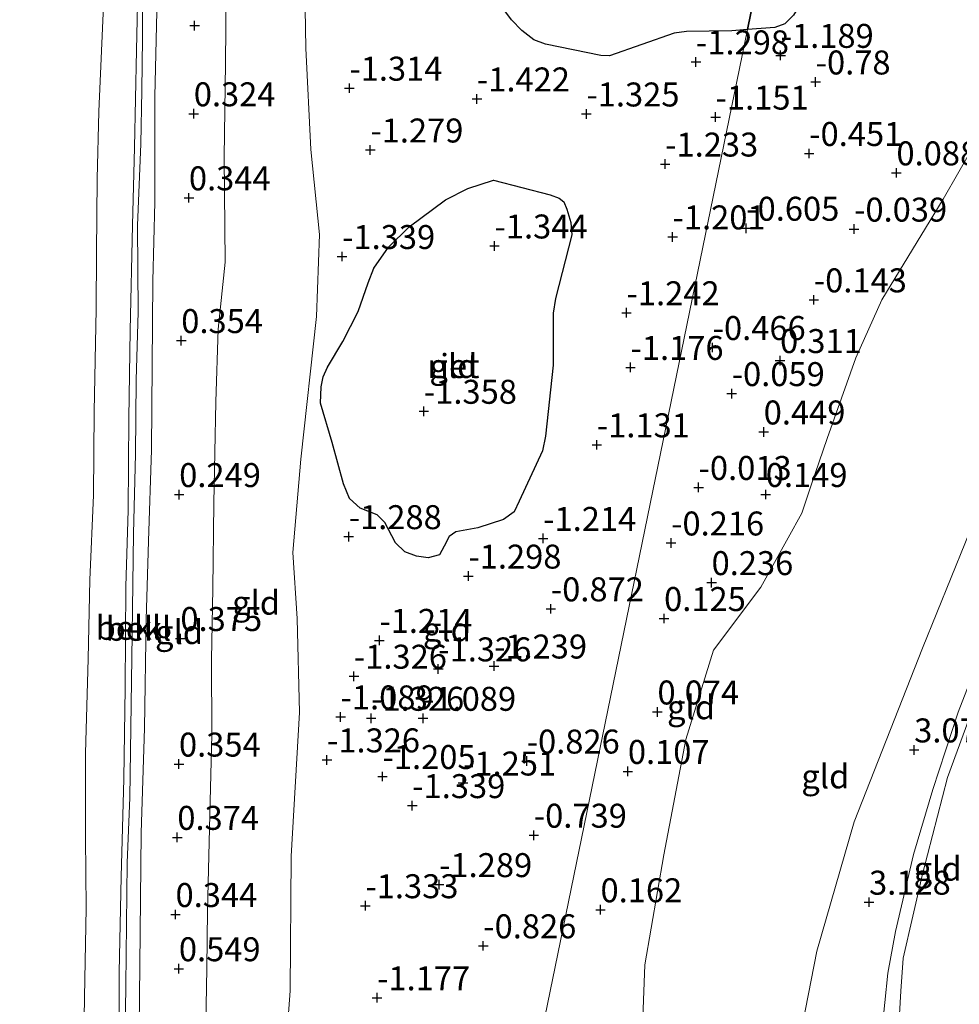
# Model space of a CAD drawing. Units: metres. Extents: x 169997 to 179558, y 537500 to 543750.
# Drawn here: x 173153 to 173251, y 540189 to 540292 of the extents above; entities that cross this region are included whole.
import ezdxf
from ezdxf.enums import TextEntityAlignment as Align

# ---------------------------------------------------------------- set-up
doc = ezdxf.new("R2010")
doc.units = ezdxf.units.M
doc.layers.get('0').update_dxf_attribs({"lineweight": 25})
for name, color, linetype, lineweight in [('B-ME-GW-HOOGTEPUNT-S-B1', 10, 'Continuous', 25), ('B-ME-GW-KRUINLIJN-L-B1', 93, 'Continuous', 18), ('B-ME-GW-TEENLIJN-L-B1', 93, 'Continuous', 18), ('B-ME-IE-GRONDWERKLIJN-GROND_INGERICHT-GV-B6', 253, 'Continuous', 18), ('B-ME-IE-HULPGEOMETRIE-L-B1', 53, 'Continuous', 18), ('B-ME-IE-RIET-GV-B6', 10, 'Continuous', 25), ('B-ME-OB-BEKLEDING-GV-B6', 253, 'Continuous', 18), ('B-ME-OB-WATERLIJN-L-B1', 133, 'OB-WATERLIJN', 18), ('B-ME-OG-WATER-GV-B6', 153, 'Continuous', 18)]:
    doc.layers.add(name, color=color, linetype=linetype, lineweight=lineweight)
doc.styles.add('NLCS-ISO', font='NLCS-ISO.TTF')
doc.linetypes.add('OB-WATERLIJN', pattern='A,10,[32,NLCS.SHX,S=2,R=0,X=0,Y=0],-12', length=22)

# ---------------------------------------------------------------- blocks, each defined once
blk = doc.blocks.new('hoogtepunt')
for p, q in [((-0.5, 0), (0.5, 0)), ((0, 0.5), (0, -0.5))]:
    blk.add_line(p, q)

msp = doc.modelspace()

# ---------------------------------------------------------------- linework, layer by layer
at = {"layer": 'B-ME-GW-KRUINLIJN-L-B1'}
for points in [[(173174.43, 540331.217, 0.367), (173174.295, 540327.024, 0.405), (173174.367, 540322.08, 0.436), (173174.221, 540316.572, 0.398), (173174.247, 540311.502, 0.351), (173174.346, 540306.918, 0.295), (173174.164, 540298.17, 0.306), (173174.037, 540287.167, 0.244), (173173.895, 540277.378, 0.217), (173174.004, 540266.417, 0.271), (173173.293, 540259.438, 0.244), (173173.026, 540251.881, 0.176), (173172.834, 540241.307, 0.217), (173172.73, 540232.415, 0.237), (173172.581, 540224.996, 0.237), (173172.604, 540217.18, 0.237), (173172.408, 540208.813, 0.237), (173172.172, 540198.827, 0.203), (173172.093, 540192.822, 0.23), (173171.884, 540181.094, 0.23), (173171.525, 540169.433, 0.23), (173171.125, 540156.587, 0.352), (173170.983, 540145.28, 0.251), (173170.961, 540137.429, 0.241)], [(173164.989, 540298.055, 1.302), (173164.758, 540288.538, 1.329), (173164.546, 540278.402, 1.356), (173164.346, 540270.288, 1.423), (173164.108, 540259.308, 1.423), (173163.972, 540250.169, 1.369), (173163.886, 540240.568, 1.369), (173163.667, 540232.621, 1.369), (173163.582, 540222.043, 1.369), (173163.445, 540212.543, 1.369), (173163.163, 540202.331, 1.369), (173162.959, 540192.41, 1.383), (173162.984, 540182.732, 1.383), (173162.893, 540169.534, 1.383), (173162.632, 540160.584, 1.383), (173162.32, 540151.914, 1.308), (173161.998, 540142.487, 1.261), (173161.923, 540139.596, 1.25)], [(173281.618, 540297.266, 3.315), (173278.239, 540289.696, 3.342), (173275.266, 540285.646, 3.106), (173269.647, 540277.812, 2.896), (173261.463, 540261.349, 2.759), (173254.192, 540244.594, 2.854), (173246.713, 540226.175, 2.959), (173239.595, 540208.07, 2.759), (173235.706, 540194.597, 2.812), (173233.629, 540183.912, 2.864), (173230.901, 540178.196, 2.423), (173226.354, 540165.986, 2.287), (173224.106, 540158.168, 2.161), (173223.764, 540149.339, 2.303), (173223.381, 540141.764, 2.316), (173223.724, 540137.177, 2.134), (173223.824, 540135.946, 1.965), (173223.788, 540134.761, 2.046), (173223.861, 540132.128, 2.262), (173223.116, 540124.844, 2.232)], [(173283.78, 540297.11, 3.443), (173280.219, 540288.796, 3.47), (173277.879, 540283.674, 3.47), (173275.109, 540277.866, 3.517), (173270.337, 540266.8, 3.524), (173266.354, 540257.066, 3.524), (173262.101, 540246.576, 3.497), (173257.098, 540235.866, 3.49), (173253.64, 540227.754, 3.558), (173250.44, 540219.496, 3.497), (173247.79, 540211.446, 3.497), (173245.792, 540204.684, 3.565), (173243.883, 540196.639, 3.497), (173243.107, 540192.308, 3.497), (173242.472, 540186.177, 3.423), (173241.847, 540178.311, 3.322), (173242.13, 540167.922, 3.173), (173242.166, 540157.048, 3.065), (173242.247, 540148.003, 3.065), (173242.426, 540134.657, 3.133), (173242.396, 540120.148, 3.12)], [(173165.417, 540295.799, 1.281), (173165.39, 540289.784, 1.315), (173165.334, 540284.335, 1.315), (173165.218, 540278.772, 1.349), (173164.885, 540270.269, 1.403), (173164.954, 540261.252, 1.403), (173164.737, 540254.118, 1.403), (173164.653, 540246.397, 1.403), (173164.464, 540238.155, 1.369), (173164.32, 540227.643, 1.376), (173164.206, 540220.308, 1.342), (173164.065, 540210.609, 1.342), (173163.786, 540203.796, 1.335), (173163.653, 540191.022, 1.342), (173163.584, 540185.955, 1.342), (173163.576, 540180.388, 1.342), (173163.473, 540173.286, 1.342), (173163.264, 540163.167, 1.342), (173162.993, 540154.164, 1.342), (173162.873, 540148.403, 1.288), (173162.696, 540140.936, 1.288), (173162.67, 540139.417, 1.268)], [(173244.212, 540186.218, 3.282), (173244.44, 540190.431, 3.404), (173244.682, 540193.864, 3.465), (173246.703, 540202.607, 3.478), (173249.333, 540212.684, 3.478), (173251.966, 540219.888, 3.478), (173254.993, 540227.587, 3.519), (173257.981, 540234.337, 3.478), (173261.795, 540243.187, 3.384), (173266.175, 540253.09, 3.465), (173268.187, 540258.476, 3.465), (173271.904, 540267.383, 3.465), (173274.125, 540272.562, 3.465), (173275.911, 540276.462, 3.444), (173278.404, 540280.97, 3.357), (173281.666, 540288.077, 3.309), (173281.71, 540288.181, 3.309), (173284.823, 540295.622, 3.309)]]:
    msp.add_polyline3d(points, dxfattribs=at)
at = {"layer": 'B-ME-GW-TEENLIJN-L-B1'}
for points in [[(173179.333, 540135.423, -1.154), (173179.113, 540148.622, -1.186), (173179.605, 540163.329, -1.154), (173179.82, 540177.313, -1.196), (173180.784, 540190.456, -1.181), (173180.888, 540204.489, -1.186), (173181.752, 540219.458, -1.17), (173181.525, 540229.292, -1.175), (173181.078, 540236.146, -1.17), (173181.884, 540245.906, -1.16), (173183.534, 540260.781, -1.202), (173183.839, 540269.33, -1.181), (173182.939, 540278.184, -1.07), (173182.425, 540288.737, -1.086), (173182.287, 540297.038, -1.039), (173182.624, 540305.629, -0.981), (173183.608, 540311.52, -0.955), (173184.713, 540314.189, -0.934), (173186.253, 540315.84, -1.039)], [(173262.316, 540296.674, 0.791), (173257.749, 540286.909, 0.634), (173253.78, 540281.568, 0.55), (173248.864, 540272.993, 0.532), (173242.468, 540262.5, 0.486), (173239.767, 540256.461, 0.532), (173236.773, 540248.036, 0.689), (173235.1, 540243.195, 0.902), (173234.134, 540240.265, 0.717), (173229.871, 540232.539, 0.643), (173224.915, 540225.991, 0.652), (173222.025, 540216.642, 0.578), (173219.73, 540204.633, 0.661), (173217.762, 540193.155, 0.624), (173217.456, 540184.846, 0.597), (173216.846, 540181.368, 0.55), (173214.89, 540173.581, 0.449), (173213.658, 540169.806, 0.403), (173212.241, 540162.334, 0.172), (173210.669, 540152.92, 0.061), (173209.766, 540143.621, 0.024), (173210.534, 540136.328, 0.042), (173210.299, 540127.746, 0.116)], [(173164.062, 540139.083, 0.207), (173164.25, 540148.811, 0.179), (173164.499, 540157.529, 0.179), (173164.606, 540168.482, 0.179), (173164.968, 540180.161, 0.179), (173165.121, 540193.129, 0.179), (173165.263, 540206.931, 0.152), (173165.596, 540217.838, 0.152), (173165.776, 540229.156, 0.22), (173166.007, 540237.335, 0.179), (173166.332, 540246.87, 0.179), (173166.453, 540264.491, 0.213), (173166.667, 540272.674, 0.179), (173166.679, 540283.701, 0.125), (173166.871, 540292.575, 0.071)]]:
    msp.add_polyline3d(points, dxfattribs=at)
at = {"layer": 'B-ME-IE-GRONDWERKLIJN-GROND_INGERICHT-GV-B6'}
for points in [[(173171.884, 540181.094, 0.23), (173172.093, 540192.822, 0.23), (173172.172, 540198.827, 0.203), (173172.408, 540208.813, 0.237), (173172.604, 540217.18, 0.237), (173172.581, 540224.996, 0.237), (173172.73, 540232.415, 0.237), (173172.834, 540241.307, 0.217), (173173.026, 540251.881, 0.176), (173173.293, 540259.438, 0.244), (173174.004, 540266.417, 0.271), (173173.895, 540277.378, 0.217), (173174.037, 540287.167, 0.244), (173174.164, 540298.17, 0.306)], [(173174.164, 540298.17, 0.306), (173174.037, 540287.167, 0.244), (173173.895, 540277.378, 0.217), (173174.004, 540266.417, 0.271), (173173.293, 540259.438, 0.244), (173173.026, 540251.881, 0.176), (173172.834, 540241.307, 0.217), (173172.73, 540232.415, 0.237), (173172.581, 540224.996, 0.237), (173172.604, 540217.18, 0.237), (173172.408, 540208.813, 0.237), (173172.172, 540198.827, 0.203), (173172.093, 540192.822, 0.23), (173171.884, 540181.094, 0.23)], [(173182.287, 540297.038, -1.039), (173182.425, 540288.737, -1.086), (173182.939, 540278.184, -1.07), (173183.839, 540269.33, -1.181), (173183.534, 540260.781, -1.202), (173181.884, 540245.906, -1.16), (173181.078, 540236.146, -1.17), (173181.525, 540229.292, -1.175), (173181.752, 540219.458, -1.17), (173180.888, 540204.489, -1.186), (173180.784, 540190.456, -1.181), (173179.82, 540177.313, -1.196)], [(173179.82, 540177.313, -1.196), (173180.784, 540190.456, -1.181), (173180.888, 540204.489, -1.186), (173181.752, 540219.458, -1.17), (173181.525, 540229.292, -1.175), (173181.078, 540236.146, -1.17), (173181.884, 540245.906, -1.16), (173183.534, 540260.781, -1.202), (173183.839, 540269.33, -1.181), (173182.939, 540278.184, -1.07), (173182.425, 540288.737, -1.086), (173182.287, 540297.038, -1.039)], [(173262.316, 540296.674, 0.791), (173257.749, 540286.909, 0.634), (173253.78, 540281.568, 0.55), (173248.864, 540272.993, 0.532), (173242.468, 540262.5, 0.486), (173239.767, 540256.461, 0.532), (173236.773, 540248.036, 0.689), (173235.1, 540243.195, 0.902), (173234.134, 540240.265, 0.717), (173229.871, 540232.539, 0.643), (173224.915, 540225.991, 0.652), (173222.025, 540216.642, 0.578), (173219.73, 540204.633, 0.661), (173217.762, 540193.155, 0.624), (173217.456, 540184.846, 0.597)], [(173217.456, 540184.846, 0.597), (173217.762, 540193.155, 0.624), (173219.73, 540204.633, 0.661), (173222.025, 540216.642, 0.578), (173224.915, 540225.991, 0.652), (173229.871, 540232.539, 0.643), (173234.134, 540240.265, 0.717), (173235.1, 540243.195, 0.902), (173236.773, 540248.036, 0.689), (173239.767, 540256.461, 0.532), (173242.468, 540262.5, 0.486), (173248.864, 540272.993, 0.532), (173253.78, 540281.568, 0.55), (173257.749, 540286.909, 0.634), (173262.316, 540296.674, 0.791)], [(173164.968, 540180.161, 0.179), (173165.121, 540193.129, 0.179), (173165.263, 540206.931, 0.152), (173165.596, 540217.838, 0.152), (173165.776, 540229.156, 0.22), (173166.007, 540237.335, 0.179), (173166.332, 540246.87, 0.179), (173166.453, 540264.491, 0.213), (173166.667, 540272.674, 0.179), (173166.679, 540283.701, 0.125), (173166.871, 540292.575, 0.071)], [(173202.843, 540293.075, -1.288), (173203.851, 540291.714, -1.302), (173204.942, 540290.588, -1.302), (173206.194, 540289.629, -1.302), (173207.402, 540289.167, -1.302), (173213.181, 540287.977, -1.349), (173214.081, 540287.957, -1.349), (173220.812, 540290.298, -1.403), (173222.098, 540290.489, -1.403), (173226.827, 540290.56, -1.248), (173228.464, 540290.681, -1.208), (173195.81, 540131.473, -0.995)], [(173195.81, 540131.473, -0.995), (173228.464, 540290.681, -1.208), (173231.303, 540290.891, -1.14), (173232.347, 540291.301, -1.12), (173233.255, 540292.173, -1.086)], [(173277.503, 540290.025, 3.22), (173278.239, 540289.696, 3.342), (173275.266, 540285.646, 3.106), (173269.647, 540277.812, 2.896), (173261.463, 540261.349, 2.759), (173254.192, 540244.594, 2.854), (173246.713, 540226.175, 2.959), (173239.595, 540208.07, 2.759), (173235.706, 540194.597, 2.812), (173233.629, 540183.912, 2.864)], [(173233.629, 540183.912, 2.864), (173235.706, 540194.597, 2.812), (173239.595, 540208.07, 2.759), (173246.713, 540226.175, 2.959), (173254.192, 540244.594, 2.854), (173261.463, 540261.349, 2.759), (173269.647, 540277.812, 2.896), (173275.266, 540285.646, 3.106), (173278.239, 540289.696, 3.342), (173280.219, 540288.796, 3.47), (173280.838, 540288.541, 3.403)], [(173280.838, 540288.541, 3.403), (173281.71, 540288.181, 3.309), (173281.666, 540288.077, 3.309), (173278.404, 540280.97, 3.357), (173275.911, 540276.462, 3.444), (173274.125, 540272.562, 3.465), (173271.904, 540267.383, 3.465), (173268.187, 540258.476, 3.465), (173266.175, 540253.09, 3.465), (173261.795, 540243.187, 3.384), (173257.981, 540234.337, 3.478), (173254.993, 540227.587, 3.519), (173251.966, 540219.888, 3.478), (173249.333, 540212.684, 3.478), (173246.703, 540202.607, 3.478), (173244.682, 540193.864, 3.465), (173244.44, 540190.431, 3.404), (173244.212, 540186.218, 3.282)], [(173244.212, 540186.218, 3.282), (173244.44, 540190.431, 3.404), (173244.682, 540193.864, 3.465), (173246.703, 540202.607, 3.478), (173249.333, 540212.684, 3.478), (173251.966, 540219.888, 3.478), (173254.993, 540227.587, 3.519), (173257.981, 540234.337, 3.478), (173261.795, 540243.187, 3.384), (173266.175, 540253.09, 3.465), (173268.187, 540258.476, 3.465), (173271.904, 540267.383, 3.465), (173274.125, 540272.562, 3.465), (173275.911, 540276.462, 3.444), (173278.404, 540280.97, 3.357), (173281.666, 540288.077, 3.309), (173281.71, 540288.181, 3.309), (173285.429, 540286.495, 2.079), (173288.392, 540285.143, 0.615), (173290.693, 540284.076, -0.162)], [(173195.186, 540235.615, -1.363), (173196.351, 540235.921, -1.363), (173196.857, 540236.813, -1.363), (173197.368, 540237.812, -1.363), (173198.047, 540238.307, -1.363), (173200.338, 540238.728, -1.363), (173203.044, 540239.59, -1.363), (173204.13, 540240.4, -1.363), (173204.661, 540241.503, -1.363), (173207.08, 540246.744, -1.363), (173207.394, 540248.29, -1.363), (173208.193, 540255.703, -1.376), (173208.204, 540261.107, -1.376), (173208.441, 540262.631, -1.376), (173210.169, 540269.278, -1.363), (173210.051, 540270.567, -1.423), (173209.631, 540271.973, -1.444), (173209.316, 540272.741, -1.444), (173208.845, 540273.09, -1.423), (173207.904, 540273.444, -1.396), (173201.98, 540274.989, -1.356), (173199.326, 540274.117, -1.349), (173196.97, 540272.932, -1.349), (173193.182, 540270.12, -1.349), (173191.049, 540267.985, -1.349), (173189.504, 540265.804, -1.349), (173188.902, 540264.263, -1.349), (173187.865, 540261.291, -1.349), (173186.272, 540258.161, -1.349), (173184.663, 540255.486, -1.295), (173184.222, 540254.472, -1.295), (173184.014, 540253.448, -1.295), (173183.957, 540251.742, -1.288), (173185.166, 540247.628, -1.329), (173186.332, 540243.305, -1.376), (173186.985, 540241.799, -1.369), (173188.101, 540240.795, -1.342), (173189.854, 540240.077, -1.342), (173190.651, 540239.283, -1.342), (173191.774, 540237.157, -1.363), (173192.741, 540236.219, -1.363), (173193.957, 540235.792, -1.363), (173195.186, 540235.615, -1.363)]]:
    msp.add_polyline3d(points, dxfattribs=at)
at = {"layer": 'B-ME-IE-HULPGEOMETRIE-L-B1'}
msp.add_polyline3d([(173195.81, 540131.473, -0.995), (173228.464, 540290.681, -1.208), (173231.089, 540303.479, -1.178), (173232.533, 540310.519, -1.291), (173233.098, 540313.271, -1.423), (173236.131, 540328.058, -1.423), (173237.299, 540333.756, -1.423), (173301.042, 540644.539, -1.423), (173310.992, 540668.517, -1.423), (173318.823, 540691.27, -1.423), (173330.645, 540717.414, -1.423)], dxfattribs=at)
at = {"layer": 'B-ME-IE-RIET-GV-B6'}
for points in [[(173238.99, 540307.006, -0.985), (173239.654, 540304.265, -0.91), (173239.394, 540303.724, -0.91), (173236.753, 540297.839, -0.863), (173233.255, 540292.173, -1.086), (173232.347, 540291.301, -1.12), (173231.303, 540290.891, -1.14), (173228.464, 540290.681, -1.208), (173231.089, 540303.479, -1.178), (173233.834, 540309.168, -1.005), (173238.99, 540307.006, -0.985)], [(173231.089, 540303.479, -1.178), (173228.464, 540290.681, -1.208), (173226.827, 540290.56, -1.248), (173222.098, 540290.489, -1.403), (173220.812, 540290.298, -1.403), (173214.081, 540287.957, -1.349), (173213.181, 540287.977, -1.349), (173207.402, 540289.167, -1.302), (173206.194, 540289.629, -1.302), (173204.942, 540290.588, -1.302), (173203.851, 540291.714, -1.302), (173202.843, 540293.075, -1.288)], [(173195.186, 540235.615, -1.363), (173193.957, 540235.792, -1.363), (173192.741, 540236.219, -1.363), (173191.774, 540237.157, -1.363), (173190.651, 540239.283, -1.342), (173189.854, 540240.077, -1.342), (173188.101, 540240.795, -1.342), (173186.985, 540241.799, -1.369), (173186.332, 540243.305, -1.376), (173185.166, 540247.628, -1.329), (173183.957, 540251.742, -1.288), (173184.014, 540253.448, -1.295), (173184.222, 540254.472, -1.295), (173184.663, 540255.486, -1.295), (173186.272, 540258.161, -1.349), (173187.865, 540261.291, -1.349), (173188.902, 540264.263, -1.349), (173189.504, 540265.804, -1.349), (173191.049, 540267.985, -1.349), (173193.182, 540270.12, -1.349), (173196.97, 540272.932, -1.349), (173199.326, 540274.117, -1.349), (173201.98, 540274.989, -1.356), (173207.904, 540273.444, -1.396), (173208.845, 540273.09, -1.423), (173209.316, 540272.741, -1.444), (173209.631, 540271.973, -1.444), (173210.051, 540270.567, -1.423), (173210.169, 540269.278, -1.363), (173208.441, 540262.631, -1.376), (173208.204, 540261.107, -1.376), (173208.193, 540255.703, -1.376), (173207.394, 540248.29, -1.363), (173207.08, 540246.744, -1.363), (173204.661, 540241.503, -1.363), (173204.13, 540240.4, -1.363), (173203.044, 540239.59, -1.363), (173200.338, 540238.728, -1.363), (173198.047, 540238.307, -1.363), (173197.368, 540237.812, -1.363), (173196.857, 540236.813, -1.363), (173196.351, 540235.921, -1.363), (173195.186, 540235.615, -1.363)]]:
    msp.add_polyline3d(points, dxfattribs=at)
at = {"layer": 'B-ME-OB-BEKLEDING-GV-B6'}
for points in [[(173162.67, 540139.417, 1.268), (173162.353, 540139.493, 1.279), (173161.923, 540139.596, 1.25), (173161.998, 540142.487, 1.261), (173162.32, 540151.914, 1.308), (173162.632, 540160.584, 1.383), (173162.893, 540169.534, 1.383), (173162.984, 540182.732, 1.383), (173162.959, 540192.41, 1.383), (173163.163, 540202.331, 1.369), (173163.445, 540212.543, 1.369), (173163.582, 540222.043, 1.369), (173163.667, 540232.621, 1.369), (173163.886, 540240.568, 1.369), (173163.972, 540250.169, 1.369), (173164.108, 540259.308, 1.423), (173164.346, 540270.288, 1.423), (173164.546, 540278.402, 1.356), (173164.758, 540288.538, 1.329), (173164.989, 540298.055, 1.302)], [(173164.989, 540298.055, 1.302), (173164.758, 540288.538, 1.329), (173164.546, 540278.402, 1.356), (173164.346, 540270.288, 1.423), (173164.108, 540259.308, 1.423), (173163.972, 540250.169, 1.369), (173163.886, 540240.568, 1.369), (173163.667, 540232.621, 1.369), (173163.582, 540222.043, 1.369), (173163.445, 540212.543, 1.369), (173163.163, 540202.331, 1.369), (173162.959, 540192.41, 1.383), (173162.984, 540182.732, 1.383)], [(173165.417, 540295.799, 1.281), (173165.39, 540289.784, 1.315), (173165.334, 540284.335, 1.315), (173165.218, 540278.772, 1.349), (173164.885, 540270.269, 1.403), (173164.954, 540261.252, 1.403), (173164.737, 540254.118, 1.403), (173164.653, 540246.397, 1.403), (173164.464, 540238.155, 1.369), (173164.32, 540227.643, 1.376), (173164.206, 540220.308, 1.342), (173164.065, 540210.609, 1.342), (173163.786, 540203.796, 1.335), (173163.653, 540191.022, 1.342), (173163.584, 540185.955, 1.342), (173163.576, 540180.388, 1.342), (173163.473, 540173.286, 1.342), (173163.264, 540163.167, 1.342), (173162.993, 540154.164, 1.342), (173162.873, 540148.403, 1.288), (173162.696, 540140.936, 1.288), (173162.67, 540139.417, 1.268)], [(173163.584, 540185.955, 1.342), (173163.653, 540191.022, 1.342), (173163.786, 540203.796, 1.335), (173164.065, 540210.609, 1.342), (173164.206, 540220.308, 1.342), (173164.32, 540227.643, 1.376), (173164.464, 540238.155, 1.369), (173164.653, 540246.397, 1.403), (173164.737, 540254.118, 1.403), (173164.954, 540261.252, 1.403), (173164.885, 540270.269, 1.403), (173165.218, 540278.772, 1.349), (173165.334, 540284.335, 1.315), (173165.39, 540289.784, 1.315), (173165.417, 540295.799, 1.281)], [(173159.201, 540180.993, -0.35), (173159.34, 540189.788, -0.35), (173159.522, 540199.062, -0.35), (173159.462, 540206.433, -0.35), (173159.438, 540215.225, -0.35), (173159.718, 540225.076, -0.35), (173159.89, 540233.321, -0.35), (173160.29, 540242.154, -0.35), (173160.355, 540250.855, -0.35), (173160.565, 540261.516, -0.35), (173160.585, 540267.406, -0.35), (173160.682, 540275.106, -0.35), (173160.848, 540282.16, -0.35), (173161.316, 540293.202, -0.35)], [(173166.871, 540292.575, 0.071), (173166.679, 540283.701, 0.125), (173166.667, 540272.674, 0.179), (173166.453, 540264.491, 0.213), (173166.332, 540246.87, 0.179), (173166.007, 540237.335, 0.179), (173165.776, 540229.156, 0.22), (173165.596, 540217.838, 0.152), (173165.263, 540206.931, 0.152), (173165.121, 540193.129, 0.179), (173164.968, 540180.161, 0.179)]]:
    msp.add_polyline3d(points, dxfattribs=at)
at = {"layer": 'B-ME-OB-WATERLIJN-L-B1'}
msp.add_polyline3d([(173161.316, 540293.202, -0.35), (173160.848, 540282.16, -0.35), (173160.682, 540275.106, -0.35), (173160.585, 540267.406, -0.35), (173160.565, 540261.516, -0.35), (173160.355, 540250.855, -0.35), (173160.29, 540242.154, -0.35), (173159.89, 540233.321, -0.35), (173159.718, 540225.076, -0.35), (173159.438, 540215.225, -0.35), (173159.462, 540206.433, -0.35), (173159.522, 540199.062, -0.35), (173159.34, 540189.788, -0.35), (173159.201, 540180.993, -0.35), (173158.948, 540171.101, -0.35), (173159.252, 540161.366, -0.35), (173158.981, 540155.039, -0.35), (173158.617, 540146.651, -0.35), (173158.425, 540140.434, -0.35)], dxfattribs=at)
at = {"layer": 'B-ME-OG-WATER-GV-B6'}
msp.add_polyline3d([(173161.316, 540293.202, -0.35), (173160.848, 540282.16, -0.35), (173160.682, 540275.106, -0.35), (173160.585, 540267.406, -0.35), (173160.565, 540261.516, -0.35), (173160.355, 540250.855, -0.35), (173160.29, 540242.154, -0.35), (173159.89, 540233.321, -0.35), (173159.718, 540225.076, -0.35), (173159.438, 540215.225, -0.35), (173159.462, 540206.433, -0.35), (173159.522, 540199.062, -0.35), (173159.34, 540189.788, -0.35), (173159.201, 540180.993, -0.35), (173158.948, 540171.101, -0.35), (173159.252, 540161.366, -0.35), (173158.981, 540155.039, -0.35), (173158.617, 540146.651, -0.35), (173158.425, 540140.434, -0.35), (173144.589, 540143.751, -0.35)], dxfattribs=at)

# ---------------------------------------------------------------- block references
at = {"layer": 'B-ME-GW-HOOGTEPUNT-S-B1', "rotation": 90}
for p in [(173170.825, 540291.099, 0.338), (173170.825, 540291.099, 0.338), (173231.925, 540287.998, -1.189), (173231.925, 540287.998, -1.189), (173223.093, 540287.319, -1.298), (173223.093, 540287.319, -1.298), (173186.958, 540284.577, -1.314), (173186.958, 540284.577, -1.314), (173235.575, 540285.224, -0.78), (173235.575, 540285.224, -0.78), (173200.256, 540283.456, -1.422), (173200.256, 540283.456, -1.422), (173170.737, 540281.905, 0.324), (173170.737, 540281.905, 0.324), (173211.674, 540281.887, -1.325), (173211.674, 540281.887, -1.325), (173225.139, 540281.56, -1.151), (173225.139, 540281.56, -1.151), (173189.145, 540278.131, -1.279), (173189.145, 540278.131, -1.279), (173234.901, 540277.767, -0.451), (173234.901, 540277.767, -0.451), (173219.883, 540276.664, -1.233), (173219.883, 540276.664, -1.233), (173243.996, 540275.746, 0.088), (173243.996, 540275.746, 0.088), (173170.229, 540273.144, 0.344), (173170.229, 540273.144, 0.344), (173228.338, 540269.971, -0.605), (173228.338, 540269.971, -0.605), (173239.58, 540269.88, -0.039), (173239.58, 540269.88, -0.039), (173202.091, 540268.121, -1.344), (173202.091, 540268.121, -1.344), (173220.653, 540269.068, -1.201), (173220.653, 540269.068, -1.201), (173186.203, 540267.022, -1.339), (173186.203, 540267.022, -1.339), (173235.383, 540262.503, -0.143), (173235.383, 540262.503, -0.143), (173215.857, 540261.157, -1.242), (173215.857, 540261.157, -1.242), (173169.432, 540258.258, 0.354), (173169.432, 540258.258, 0.354), (173224.834, 540257.531, -0.466), (173224.834, 540257.531, -0.466), (173231.864, 540256.174, 0.311), (173231.864, 540256.174, 0.311), (173216.271, 540255.457, -1.176), (173216.271, 540255.457, -1.176), (173226.82, 540252.728, -0.059), (173226.82, 540252.728, -0.059), (173194.726, 540250.885, -1.358), (173194.726, 540250.885, -1.358), (173230.158, 540248.727, 0.449), (173230.158, 540248.727, 0.449), (173212.757, 540247.386, -1.131), (173212.757, 540247.386, -1.131), (173223.365, 540242.941, -0.013), (173223.365, 540242.941, -0.013), (173169.214, 540242.2, 0.249), (173169.214, 540242.2, 0.249), (173230.375, 540242.208, 0.149), (173230.375, 540242.208, 0.149), (173186.887, 540237.812, -1.288), (173186.887, 540237.812, -1.288), (173207.162, 540237.628, -1.214), (173207.162, 540237.628, -1.214), (173220.502, 540237.151, -0.216), (173220.502, 540237.151, -0.216), (173199.368, 540233.698, -1.298), (173199.368, 540233.698, -1.298), (173224.724, 540233.019, 0.236), (173224.724, 540233.019, 0.236), (173207.962, 540230.283, -0.872), (173207.962, 540230.283, -0.872), (173219.772, 540229.275, 0.125), (173219.772, 540229.275, 0.125), (173169.342, 540227.19, 0.375), (173169.342, 540227.19, 0.375), (173190.085, 540226.997, -1.214), (173190.085, 540226.997, -1.214), (173196.229, 540224.023, -1.326), (173196.229, 540224.023, -1.326), (173202.039, 540224.321, -1.239), (173202.039, 540224.321, -1.239), (173187.429, 540223.258, -1.326), (173187.429, 540223.258, -1.326), (173186.039, 540219.015, -1.089), (173186.039, 540219.015, -1.089), (173189.23, 540218.874, -1.326), (173189.23, 540218.874, -1.326), (173194.646, 540218.869, -1.089), (173194.646, 540218.869, -1.089), (173219.08, 540219.529, 0.074), (173219.08, 540219.529, 0.074), (173245.848, 540215.572, 3.073), (173245.848, 540215.572, 3.073), (173169.193, 540214.094, 0.354), (173169.193, 540214.094, 0.354), (173184.623, 540214.534, -1.326), (173184.623, 540214.534, -1.326), (173205.447, 540214.412, -0.826), (173205.447, 540214.412, -0.826), (173190.416, 540212.797, -1.205), (173190.416, 540212.797, -1.205), (173215.996, 540213.329, 0.107), (173215.996, 540213.329, 0.107), (173198.811, 540212.123, -1.251), (173198.811, 540212.123, -1.251), (173193.515, 540209.764, -1.339), (173193.515, 540209.764, -1.339), (173169.021, 540206.455, 0.374), (173169.021, 540206.455, 0.374), (173206.188, 540206.679, -0.739), (173206.188, 540206.679, -0.739), (173196.315, 540201.527, -1.289), (173196.315, 540201.527, -1.289), (173188.629, 540199.326, -1.333), (173188.629, 540199.326, -1.333), (173241.141, 540199.695, 3.128), (173241.141, 540199.695, 3.128), (173168.835, 540198.407, 0.344), (173168.835, 540198.407, 0.344), (173213.144, 540198.904, 0.162), (173213.144, 540198.904, 0.162), (173200.921, 540195.146, -0.826), (173200.921, 540195.146, -0.826), (173169.183, 540192.756, 0.549), (173169.183, 540192.756, 0.549), (173189.849, 540189.727, -1.177), (173189.849, 540189.727, -1.177)]:
    msp.add_blockref('hoogtepunt', p, dxfattribs=at)

# ---------------------------------------------------------------- texts
at = {"layer": 'B-ME-GW-HOOGTEPUNT-S-B1', "ltscale": 0.2, "style": 'NLCS-ISO'}
for s, p in [('-1.189', (173231.925, 540287.998, -1.189)), ('-1.189', (173231.925, 540287.998, -1.189)), ('-1.298', (173223.093, 540287.319, -1.298)), ('-1.298', (173223.093, 540287.319, -1.298)), ('-0.78', (173235.575, 540285.224, -0.78)), ('-0.78', (173235.575, 540285.224, -0.78)), ('-1.314', (173186.958, 540284.577, -1.314)), ('-1.314', (173186.958, 540284.577, -1.314)), ('-1.422', (173200.256, 540283.456, -1.422)), ('-1.422', (173200.256, 540283.456, -1.422)), ('0.324', (173170.737, 540281.905, 0.324)), ('0.324', (173170.737, 540281.905, 0.324)), ('-1.325', (173211.674, 540281.887, -1.325)), ('-1.325', (173211.674, 540281.887, -1.325)), ('-1.151', (173225.139, 540281.56, -1.151)), ('-1.151', (173225.139, 540281.56, -1.151)), ('-1.279', (173189.145, 540278.131, -1.279)), ('-1.279', (173189.145, 540278.131, -1.279)), ('-0.451', (173234.901, 540277.767, -0.451)), ('-0.451', (173234.901, 540277.767, -0.451)), ('-1.233', (173219.883, 540276.664, -1.233)), ('-1.233', (173219.883, 540276.664, -1.233)), ('0.088', (173243.996, 540275.746, 0.088)), ('0.088', (173243.996, 540275.746, 0.088)), ('0.344', (173170.229, 540273.144, 0.344)), ('0.344', (173170.229, 540273.144, 0.344)), ('-0.605', (173228.338, 540269.971, -0.605)), ('-0.605', (173228.338, 540269.971, -0.605)), ('-0.039', (173239.58, 540269.88, -0.039)), ('-0.039', (173239.58, 540269.88, -0.039)), ('-1.201', (173220.653, 540269.068, -1.201)), ('-1.201', (173220.653, 540269.068, -1.201)), ('-1.344', (173202.091, 540268.121, -1.344)), ('-1.344', (173202.091, 540268.121, -1.344)), ('-1.339', (173186.203, 540267.022, -1.339)), ('-1.339', (173186.203, 540267.022, -1.339)), ('-0.143', (173235.383, 540262.503, -0.143)), ('-0.143', (173235.383, 540262.503, -0.143)), ('-1.242', (173215.857, 540261.157, -1.242)), ('-1.242', (173215.857, 540261.157, -1.242)), ('0.354', (173169.432, 540258.258, 0.354)), ('0.354', (173169.432, 540258.258, 0.354)), ('-0.466', (173224.834, 540257.531, -0.466)), ('-0.466', (173224.834, 540257.531, -0.466)), ('0.311', (173231.864, 540256.174, 0.311)), ('0.311', (173231.864, 540256.174, 0.311)), ('-1.176', (173216.271, 540255.457, -1.176)), ('-1.176', (173216.271, 540255.457, -1.176)), ('-0.059', (173226.82, 540252.728, -0.059)), ('-0.059', (173226.82, 540252.728, -0.059)), ('-1.358', (173194.726, 540250.885, -1.358)), ('-1.358', (173194.726, 540250.885, -1.358)), ('0.449', (173230.158, 540248.727, 0.449)), ('0.449', (173230.158, 540248.727, 0.449)), ('-1.131', (173212.757, 540247.386, -1.131)), ('-1.131', (173212.757, 540247.386, -1.131)), ('-0.013', (173223.365, 540242.941, -0.013)), ('-0.013', (173223.365, 540242.941, -0.013)), ('0.249', (173169.214, 540242.2, 0.249)), ('0.249', (173169.214, 540242.2, 0.249)), ('0.149', (173230.375, 540242.208, 0.149)), ('0.149', (173230.375, 540242.208, 0.149)), ('-1.288', (173186.887, 540237.812, -1.288)), ('-1.288', (173186.887, 540237.812, -1.288)), ('-1.214', (173207.162, 540237.628, -1.214)), ('-1.214', (173207.162, 540237.628, -1.214)), ('-0.216', (173220.502, 540237.151, -0.216)), ('-0.216', (173220.502, 540237.151, -0.216)), ('-1.298', (173199.368, 540233.698, -1.298)), ('-1.298', (173199.368, 540233.698, -1.298)), ('0.236', (173224.724, 540233.019, 0.236)), ('0.236', (173224.724, 540233.019, 0.236)), ('-0.872', (173207.962, 540230.283, -0.872)), ('-0.872', (173207.962, 540230.283, -0.872)), ('0.125', (173219.772, 540229.275, 0.125)), ('0.125', (173219.772, 540229.275, 0.125)), ('0.375', (173169.342, 540227.19, 0.375)), ('0.375', (173169.342, 540227.19, 0.375)), ('-1.214', (173190.085, 540226.997, -1.214)), ('-1.214', (173190.085, 540226.997, -1.214)), ('-1.239', (173202.039, 540224.321, -1.239)), ('-1.239', (173202.039, 540224.321, -1.239)), ('-1.326', (173187.429, 540223.258, -1.326)), ('-1.326', (173187.429, 540223.258, -1.326)), ('-1.326', (173196.229, 540224.023, -1.326)), ('-1.326', (173196.229, 540224.023, -1.326)), ('0.074', (173219.08, 540219.529, 0.074)), ('0.074', (173219.08, 540219.529, 0.074)), ('-1.089', (173186.039, 540219.015, -1.089)), ('-1.089', (173186.039, 540219.015, -1.089)), ('-1.326', (173189.23, 540218.874, -1.326)), ('-1.326', (173189.23, 540218.874, -1.326)), ('-1.089', (173194.646, 540218.869, -1.089)), ('-1.089', (173194.646, 540218.869, -1.089)), ('3.073', (173245.848, 540215.572, 3.073)), ('3.073', (173245.848, 540215.572, 3.073)), ('0.354', (173169.193, 540214.094, 0.354)), ('0.354', (173169.193, 540214.094, 0.354)), ('-1.326', (173184.623, 540214.534, -1.326)), ('-1.326', (173184.623, 540214.534, -1.326)), ('-0.826', (173205.447, 540214.412, -0.826)), ('-0.826', (173205.447, 540214.412, -0.826)), ('0.107', (173215.996, 540213.329, 0.107)), ('0.107', (173215.996, 540213.329, 0.107)), ('-1.205', (173190.416, 540212.797, -1.205)), ('-1.205', (173190.416, 540212.797, -1.205)), ('-1.251', (173198.811, 540212.123, -1.251)), ('-1.251', (173198.811, 540212.123, -1.251)), ('-1.339', (173193.515, 540209.764, -1.339)), ('-1.339', (173193.515, 540209.764, -1.339)), ('0.374', (173169.021, 540206.455, 0.374)), ('0.374', (173169.021, 540206.455, 0.374)), ('-0.739', (173206.188, 540206.679, -0.739)), ('-0.739', (173206.188, 540206.679, -0.739)), ('-1.289', (173196.315, 540201.527, -1.289)), ('-1.289', (173196.315, 540201.527, -1.289)), ('3.128', (173241.141, 540199.695, 3.128)), ('3.128', (173241.141, 540199.695, 3.128)), ('-1.333', (173188.629, 540199.326, -1.333)), ('-1.333', (173188.629, 540199.326, -1.333)), ('0.162', (173213.144, 540198.904, 0.162)), ('0.162', (173213.144, 540198.904, 0.162)), ('0.344', (173168.835, 540198.407, 0.344)), ('0.344', (173168.835, 540198.407, 0.344)), ('-0.826', (173200.921, 540195.146, -0.826)), ('-0.826', (173200.921, 540195.146, -0.826)), ('0.549', (173169.183, 540192.756, 0.549)), ('0.549', (173169.183, 540192.756, 0.549)), ('-1.177', (173189.849, 540189.727, -1.177)), ('-1.177', (173189.849, 540189.727, -1.177))]:
    msp.add_text(s, height=2.5, dxfattribs=at).set_placement(p, align=Align.BOTTOM_LEFT)
at = {"layer": 'B-ME-IE-GRONDWERKLIJN-GROND_INGERICHT-GV-B6', "ltscale": 0.2, "style": 'NLCS-ISO'}
for p in [(173197.8075, 540255.6058), (173177.2329, 540230.9228), (173197.123, 540228.1437), (173169.204, 540227.8608), (173222.5826, 540220.0226), (173236.5843, 540212.813), (173248.297, 540203.1844)]:
    msp.add_text('gld', height=2.5, dxfattribs=at).set_placement(p, align=Align.MIDDLE_CENTER)
at = {"layer": 'B-ME-IE-RIET-GV-B6', "ltscale": 0.2, "style": 'NLCS-ISO'}
msp.add_text('riet', height=2.5, dxfattribs=at).set_placement((173197.8075, 540255.6058), align=Align.MIDDLE_CENTER)
at = {"layer": 'B-ME-OB-BEKLEDING-GV-B6', "ltscale": 0.2, "style": 'NLCS-ISO'}
for p in [(173163.9224, 540228.3067), (173164.9623, 540228.2052)]:
    msp.add_text('bekl', height=2.5, dxfattribs=at).set_placement(p, align=Align.MIDDLE_CENTER)

doc.saveas('drawing.dxf')
